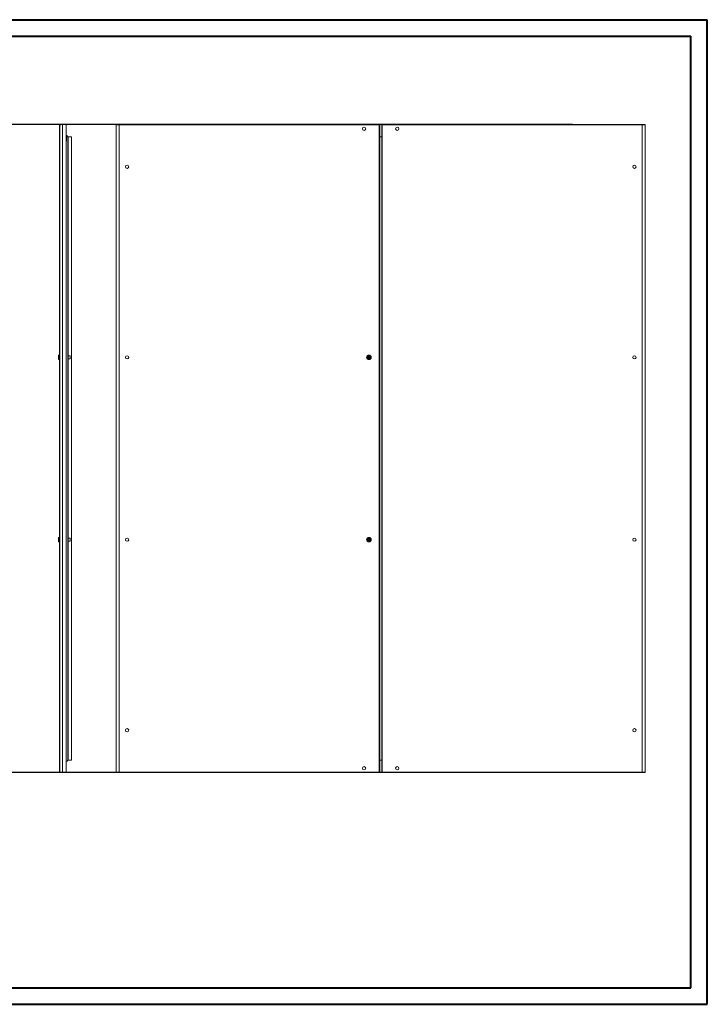
# Model space of a CAD drawing. Units: millimetres. Extents: x 11 to 4531, y 1 to 3104.
# Drawn here: x 2458 to 4531, y 1 to 2971 of the extents above; entities that cross this region are included whole.
import ezdxf

# ---------------------------------------------------------------- set-up
doc = ezdxf.new("R2010")
doc.units = ezdxf.units.MM
doc.layers.add('2', color=7, linetype='Continuous')
doc.dimstyles.new('ISO-25', dxfattribs={"dimtxt": 2.5, "dimasz": 2.5, "dimexe": 1.25, "dimexo": 0.625, "dimtad": 1, "dimtxsty": 'Standard', "dimcen": 2.5, "dimadec": 0, "dimazin": 0, "dimtfac": 1, "dimtmove": 0, "dimatfit": 3, "dimfxl": 1, "dimarcsym": 0})

# ---------------------------------------------------------------- blocks, each defined once
blk = doc.blocks.new('*D465')
at = {"layer": '2', "color": 0, "linetype": 'ByBlock', "lineweight": -2}
for p, q in [((4124.5, 2655.2), (327.4, 2655.2)), ((328.6, 2630.2), (328.6, 725.2)), ((3635.7, 700.2), (327.4, 700.2))]:
    blk.add_line(p, q, dxfattribs=at)
at = {"layer": '2', "color": 0, "linetype": 'ByBlock'}
for points in [[(324.5, 2630.2), (332.8, 2630.2), (328.6, 2655.2)], [(324.5, 725.2), (332.8, 725.2), (328.6, 700.2)]]:
    blk.add_solid(points, dxfattribs=at)
at = {"layer": 'Defpoints', "color": 0, "linetype": 'ByBlock'}
for p in [(4125.2, 2655.2), (328.6, 700.2), (3636.4, 700.2)]:
    blk.add_point(p, dxfattribs=at)
at = {"layer": '2', "color": 0, "linetype": 'ByBlock', "insert": (315.5, 1677.7), "char_height": 25, "attachment_point": 5, "rotation": 90}
blk.add_mtext('1955', dxfattribs=at)

msp = doc.modelspace()

# ---------------------------------------------------------------- linework, layer by layer
at = {"color": 7, "linetype": 'Continuous', "lineweight": 40}
for p, q in [((10.861, 2971.165), (4530.587, 2971.165)), ((4530.587, 1.165), (4530.587, 2971.165)), ((4530.587, 1.165), (4530.587, 2971.165)), ((135.861, 2921.165), (4480.587, 2921.165)), ((4480.587, 51.165), (4480.587, 2921.165)), ((135.861, 51.165), (4480.587, 51.165)), ((10.861, 1.165), (4530.587, 1.165))]:
    msp.add_line(p, q, dxfattribs=at)
at = {"color": 7, "linetype": 'Continuous', "lineweight": 15}
for p, q in [((2578.019, 2653.675), (2578.019, 701.695)), ((2578.519, 2653.675), (2578.519, 701.695)), ((2579.619, 2655.185), (2580.029, 2655.185)), ((2580.029, 2655.185), (2580.029, 2654.24)), ((2587.419, 2655.185), (2580.029, 2655.185)), ((2587.519, 700.185), (2587.519, 2655.185)), ((2587.519, 2655.185), (2598.519, 2655.185)), ((2598.519, 700.185), (2598.519, 2655.185)), ((2749.194, 2655.185), (2750.694, 2655.185)), ((2749.194, 2655.185), (2749.194, 700.185)), ((2750.794, 2655.185), (2758.178, 2655.185)), ((3541.594, 2655.185), (2758.178, 2655.185)), ((2758.178, 2655.185), (2758.178, 2653.685)), ((2758.194, 701.695), (2758.194, 2653.675)), ((2758.194, 2653.675), (3541.594, 2653.675)), ((3541.594, 2653.675), (3541.594, 2655.185)), ((3541.594, 2653.675), (3541.594, 701.695)), ((3541.598, 2653.736), (3541.694, 2655.185)), ((3541.694, 2655.185), (3543.194, 2655.185)), ((3543.194, 700.185), (3543.194, 2655.185)), ((3549.194, 2655.185), (3549.194, 700.185)), ((3550.694, 2655.185), (3549.194, 2655.185)), ((3550.694, 2655.185), (3550.794, 2653.675)), ((3550.794, 2655.185), (3550.794, 2653.675)), ((4334.21, 2655.185), (3550.794, 2655.185)), ((3550.794, 701.695), (3550.794, 2653.675)), ((3550.794, 2653.675), (4334.194, 2653.675)), ((4334.194, 2653.675), (4334.194, 701.695)), ((4334.21, 2655.185), (4334.21, 2653.685)), ((4341.594, 2655.185), (4334.21, 2655.185)), ((4341.694, 2655.185), (4343.194, 2655.185)), ((4343.194, 700.185), (4343.194, 2655.185)), ((2601.049, 2620.838), (2599.019, 2621.382)), ((2603.009, 2617.701), (2601.049, 2620.838)), ((2603.009, 737.669), (2603.009, 2617.701)), ((2604.519, 737.685), (2604.519, 2617.685)), ((2614.519, 2617.685), (2604.529, 2617.685)), ((2614.519, 737.685), (2614.519, 2617.685)), ((3549.184, 2617.685), (3543.194, 2617.685)), ((3549.184, 737.685), (3549.184, 2617.685)), ((2574.519, 1953.485), (2575.819, 1953.485)), ((2575.819, 1951.885), (2574.519, 1951.885)), ((2575.819, 1951.885), (2575.819, 1953.485)), ((2575.819, 1953.395), (2575.819, 1953.485)), ((2575.819, 1951.885), (2575.819, 1951.975)), ((2577.519, 1959.685), (2576.491, 1959.685)), ((2576.491, 1945.685), (2577.519, 1945.685)), ((2610.219, 1957.685), (2604.519, 1957.685)), ((2604.519, 1947.685), (2610.219, 1947.685)), ((3504.244, 1953.485), (3506.205, 1953.485)), ((3504.244, 1953.485), (3504.244, 1951.885)), ((3506.205, 1951.885), (3504.244, 1951.885)), ((3509.49, 1953.485), (3506.205, 1953.485)), ((3506.205, 1951.885), (3509.49, 1951.885)), ((3508.541, 1953.395), (3509.54, 1953.395)), ((3508.541, 1951.975), (3508.541, 1953.395)), ((3509.54, 1951.975), (3508.541, 1951.975)), ((3509.069, 1953.395), (3509.069, 1951.975)), ((3509.984, 1955.487), (3511.404, 1955.487)), ((3509.984, 1955.487), (3509.984, 1953.944)), ((3511.404, 1954.31), (3509.984, 1954.31)), ((3509.984, 1951.426), (3509.984, 1949.883)), ((3509.984, 1951.06), (3511.404, 1951.06)), ((3511.404, 1949.883), (3509.984, 1949.883)), ((3511.404, 1953.944), (3511.404, 1955.487)), ((3511.404, 1949.883), (3511.404, 1951.426)), ((3511.848, 1953.395), (3512.847, 1953.395)), ((3512.847, 1951.975), (3511.848, 1951.975)), ((3511.898, 1953.485), (3515.183, 1953.485)), ((3511.898, 1951.885), (3515.183, 1951.885)), ((3512.319, 1951.975), (3512.319, 1953.395)), ((3512.847, 1953.395), (3512.847, 1951.975)), ((3515.183, 1953.485), (3517.144, 1953.485)), ((3517.144, 1951.885), (3515.183, 1951.885)), ((3517.144, 1951.885), (3517.144, 1953.485)), ((2574.519, 1403.485), (2575.819, 1403.485)), ((2575.819, 1401.885), (2574.519, 1401.885)), ((2575.819, 1401.885), (2575.819, 1403.485)), ((2575.819, 1403.395), (2575.819, 1403.485)), ((2575.819, 1401.885), (2575.819, 1401.975)), ((2577.519, 1409.685), (2576.491, 1409.685)), ((2610.219, 1407.685), (2604.519, 1407.685)), ((2604.519, 1397.685), (2610.219, 1397.685)), ((3504.244, 1403.485), (3506.205, 1403.485)), ((3504.244, 1403.485), (3504.244, 1401.885)), ((3506.205, 1401.885), (3504.244, 1401.885)), ((3509.49, 1403.485), (3506.205, 1403.485)), ((3506.205, 1401.885), (3509.49, 1401.885)), ((3508.541, 1403.395), (3509.54, 1403.395)), ((3508.541, 1401.975), (3508.541, 1403.395)), ((3509.54, 1401.975), (3508.541, 1401.975)), ((3509.069, 1403.395), (3509.069, 1401.975)), ((3509.984, 1405.487), (3511.404, 1405.487)), ((3509.984, 1405.487), (3509.984, 1403.944)), ((3511.404, 1404.31), (3509.984, 1404.31)), ((3509.984, 1401.426), (3509.984, 1399.883)), ((3509.984, 1401.06), (3511.404, 1401.06)), ((3511.404, 1399.883), (3509.984, 1399.883)), ((3511.404, 1403.944), (3511.404, 1405.487)), ((3511.404, 1399.883), (3511.404, 1401.426)), ((3511.848, 1403.395), (3512.847, 1403.395)), ((3512.847, 1401.975), (3511.848, 1401.975)), ((3511.898, 1403.485), (3515.183, 1403.485)), ((3511.898, 1401.885), (3515.183, 1401.885)), ((3512.319, 1401.975), (3512.319, 1403.395)), ((3512.847, 1403.395), (3512.847, 1401.975)), ((3515.183, 1403.485), (3517.144, 1403.485)), ((3517.144, 1401.885), (3515.183, 1401.885)), ((3517.144, 1401.885), (3517.144, 1403.485)), ((2576.491, 1395.685), (2577.519, 1395.685)), ((2598.519, 733.854), (2601.049, 734.532)), ((2601.049, 734.532), (2603.009, 737.669)), ((2604.529, 737.685), (2604.519, 737.685)), ((2604.529, 737.685), (2614.519, 737.685)), ((3543.194, 737.685), (3549.184, 737.685)), ((2579.619, 700.185), (2579.529, 700.185)), ((2579.619, 700.185), (2580.029, 700.185)), ((2580.029, 700.185), (2580.029, 701.13)), ((2587.419, 700.185), (2580.029, 700.185)), ((2587.519, 700.185), (2587.419, 700.185)), ((2587.519, 700.185), (2598.519, 700.185)), ((2750.694, 700.185), (2749.194, 700.185)), ((2750.794, 700.185), (2758.178, 700.185)), ((2758.178, 700.185), (2758.178, 701.685)), ((2758.178, 700.185), (3541.594, 700.185)), ((3541.594, 701.695), (2758.194, 701.695)), ((3541.594, 700.185), (3541.594, 701.695)), ((3541.694, 700.185), (3543.194, 700.185)), ((3550.694, 700.185), (3549.194, 700.185)), ((3550.79, 701.634), (3550.694, 700.185)), ((4334.194, 701.695), (3550.794, 701.695)), ((3550.794, 701.695), (3550.794, 700.185)), ((3550.794, 700.185), (4334.21, 700.185)), ((4334.21, 700.185), (4334.21, 701.685)), ((4341.594, 700.185), (4334.21, 700.185)), ((4343.194, 700.185), (4341.694, 700.185))]:
    msp.add_line(p, q, dxfattribs=at)
at = {"color": 8, "linetype": 'Continuous', "lineweight": 15}
for p, q in [((2604.529, 2617.685), (2604.529, 1957.685)), ((2576.126, 1959.527), (2576.126, 1952.685)), ((2576.126, 1952.685), (2576.126, 1945.843)), ((2576.491, 1959.685), (2576.491, 1952.685)), ((2576.491, 1952.685), (2576.491, 1945.685)), ((2577.519, 1959.685), (2577.519, 1952.685)), ((2577.519, 1952.685), (2577.519, 1945.685)), ((2604.529, 1947.685), (2604.529, 1407.685)), ((2610.219, 1947.685), (2610.219, 1957.685)), ((2576.126, 1409.527), (2576.126, 1402.685)), ((2576.126, 1402.685), (2576.126, 1395.843)), ((2576.491, 1409.685), (2576.491, 1402.685)), ((2576.491, 1402.685), (2576.491, 1395.685)), ((2577.519, 1409.685), (2577.519, 1402.685)), ((2577.519, 1402.685), (2577.519, 1395.685)), ((2604.529, 1397.685), (2604.529, 737.685)), ((2610.219, 1397.685), (2610.219, 1407.685))]:
    msp.add_line(p, q, dxfattribs=at)
at = {"color": 7, "linetype": 'Continuous', "lineweight": 15}
for centre, radius in [((3496.194, 2642.185), 5), ((3596.194, 2642.185), 5), ((2781.694, 2527.685), 5), ((4310.694, 2527.685), 5), ((2781.694, 1952.685), 5), ((3510.694, 1952.685), 7), ((3510.694, 1952.685), 6.842), ((4310.694, 1952.685), 5), ((2781.694, 1402.685), 5), ((3510.694, 1402.685), 7), ((3510.694, 1402.685), 6.842), ((4310.694, 1402.685), 5), ((2781.694, 827.685), 5), ((4310.694, 827.685), 5), ((3496.194, 713.185), 5), ((3596.194, 713.185), 5)]:
    msp.add_circle(centre, radius, dxfattribs=at)
for centre, radius, start, end in [((2579.529, 2653.675), 1.51, 90, 180), ((2598.019, 2621.685), 1, 0, 60), ((2598.019, 2605.685), 1, 300, 0), ((2583.419, 1952.685), 10, 136.826449, 152.887645), ((2583.419, 1952.685), 10, 207.120974, 223.173551), ((2576.491, 1959.185), 0.5, 90, 136.826449), ((2576.491, 1946.185), 0.5, 223.173551, 270), ((2577.519, 1959.185), 0.5, 0, 90), ((2577.519, 1946.185), 0.5, 270, 0), ((2610.219, 1957.385), 0.3, 0, 90), ((2610.219, 1947.985), 0.3, 270, 0), ((3510.694, 1952.685), 1.281, 146.32572, 213.67428), ((3510.694, 1952.685), 1.446, 119.417528, 146.397267), ((3510.694, 1952.685), 1.446, 213.602733, 240.582472), ((3510.694, 1952.685), 1.355, 143.802499, 148.390219), ((3510.694, 1952.685), 1.355, 211.609781, 216.197501), ((3510.694, 1952.685), 1.28, 123.67428, 146.32572), ((3510.694, 1952.685), 1.281, 213.67428, 236.32572), ((3510.694, 1952.685), 1.281, 56.32572, 123.67428), ((3510.694, 1952.685), 1.281, 236.32572, 303.67428), ((3510.694, 1952.685), 1.446, 33.602733, 60.582472), ((3510.694, 1952.685), 1.281, 33.67428, 56.32572), ((3510.694, 1952.685), 1.281, 303.67428, 326.32572), ((3510.694, 1952.685), 1.446, 299.417528, 326.397267), ((3510.694, 1952.685), 1.281, 326.32572, 33.67428), ((3510.694, 1952.685), 1.355, 31.609781, 36.197501), ((3510.694, 1952.685), 1.355, 323.802499, 328.390219), ((2583.419, 1402.685), 10, 136.826449, 152.887645), ((2583.419, 1402.685), 10, 207.120974, 223.173551), ((2576.491, 1409.185), 0.5, 90, 136.826449), ((2577.519, 1409.185), 0.5, 0, 90), ((2577.519, 1396.185), 0.5, 270, 0), ((2610.219, 1407.385), 0.3, 0, 90), ((2610.219, 1397.985), 0.3, 270, 0), ((3510.694, 1402.685), 1.281, 146.32572, 213.67428), ((3510.694, 1402.685), 1.446, 119.417528, 146.397267), ((3510.694, 1402.685), 1.446, 213.602733, 240.582472), ((3510.694, 1402.685), 1.355, 143.802499, 148.390219), ((3510.694, 1402.685), 1.355, 211.609781, 216.197501), ((3510.694, 1402.685), 1.28, 123.67428, 146.32572), ((3510.694, 1402.685), 1.281, 213.67428, 236.32572), ((3510.694, 1402.685), 1.281, 56.32572, 123.67428), ((3510.694, 1402.685), 1.28, 236.32572, 303.67428), ((3510.694, 1402.685), 1.446, 33.602733, 60.582472), ((3510.694, 1402.685), 1.281, 33.67428, 56.32572), ((3510.694, 1402.685), 1.281, 303.67428, 326.32572), ((3510.694, 1402.685), 1.446, 299.417528, 326.397267), ((3510.694, 1402.685), 1.281, 326.32572, 33.67428), ((3510.694, 1402.685), 1.355, 31.609781, 36.197501), ((3510.694, 1402.685), 1.355, 323.802499, 328.390219), ((2576.491, 1396.185), 0.5, 223.173551, 270), ((2579.529, 701.695), 1.51, 180, 270)]:
    msp.add_arc(centre, radius, start, end, dxfattribs=at)
for points, knots in [([(2579.619, 2655.185), (2579.407, 2655.058), (2579.202, 2654.935), (2578.811, 2654.681), (2578.637, 2654.557), (2578.338, 2654.303), (2578.222, 2654.18), (2578.06, 2653.926), (2578.019, 2653.802), (2578.019, 2653.675)], [0, 0, 0, 0, 0.25, 0.25, 0.5, 0.5, 0.75, 0.75, 1, 1, 1, 1]), ([(2587.519, 2655.185), (2586.499, 2655.076), (2585.448, 2654.964), (2584.435, 2654.849), (2584.348, 2654.839), (2584.231, 2654.825), (2584.115, 2654.812), (2584, 2654.799), (2583.914, 2654.789), (2583.828, 2654.779), (2583.715, 2654.765), (2583.602, 2654.752), (2583.49, 2654.739), (2583.406, 2654.729), (2583.323, 2654.719), (2583.241, 2654.709), (2583.131, 2654.695), (2583.023, 2654.682), (2582.915, 2654.669), (2582.835, 2654.659), (2582.755, 2654.649), (2582.65, 2654.635), (2582.545, 2654.622), (2582.442, 2654.609), (2582.365, 2654.599), (2582.288, 2654.589), (2582.212, 2654.579), (2582.112, 2654.565), (2582.013, 2654.552), (2581.914, 2654.539), (2581.841, 2654.529), (2581.769, 2654.519), (2581.697, 2654.509), (2581.603, 2654.495), (2581.509, 2654.482), (2581.417, 2654.469), (2581.348, 2654.459), (2581.281, 2654.449), (2581.191, 2654.435), (2581.103, 2654.422), (2581.016, 2654.409), (2580.952, 2654.399), (2580.888, 2654.389), (2580.825, 2654.379), (2580.742, 2654.365), (2580.661, 2654.352), (2580.581, 2654.339), (2580.521, 2654.329), (2580.463, 2654.319), (2580.386, 2654.305), (2580.31, 2654.292), (2580.237, 2654.279), (2580.182, 2654.269), (2580.128, 2654.259), (2580.075, 2654.249), (2580.005, 2654.235), (2579.937, 2654.222), (2579.871, 2654.209), (2579.822, 2654.199), (2579.774, 2654.189), (2579.711, 2654.175), (2579.65, 2654.162), (2579.59, 2654.149), (2579.546, 2654.139), (2579.503, 2654.129), (2579.461, 2654.119), (2579.406, 2654.105), (2579.353, 2654.092), (2579.301, 2654.079), (2579.263, 2654.069), (2579.227, 2654.059), (2579.191, 2654.049), (2579.144, 2654.035), (2579.099, 2654.022), (2579.056, 2654.009), (2579.024, 2653.999), (2578.994, 2653.989), (2578.955, 2653.975), (2578.917, 2653.962), (2578.881, 2653.949), (2578.855, 2653.939), (2578.831, 2653.929), (2578.807, 2653.919), (2578.776, 2653.905), (2578.747, 2653.892), (2578.72, 2653.879), (2578.701, 2653.869), (2578.683, 2653.859), (2578.66, 2653.845), (2578.638, 2653.832), (2578.619, 2653.819), (2578.606, 2653.809), (2578.593, 2653.799), (2578.582, 2653.789), (2578.568, 2653.775), (2578.555, 2653.762), (2578.545, 2653.749), (2578.538, 2653.739), (2578.533, 2653.729), (2578.523, 2653.708), (2578.52, 2653.69), (2578.519, 2653.675)], [0, 0, 0, 0, 0.215198365, 0.221827957, 0.228457549, 0.235087141, 0.248346858, 0.25497645, 0.261606042, 0.268235634, 0.274865226, 0.288124943, 0.294754535, 0.301384127, 0.308013719, 0.314643312, 0.321272904, 0.33453262, 0.341162212, 0.347791805, 0.354421397, 0.361050989, 0.374310705, 0.380940297, 0.38756989, 0.394199482, 0.400829074, 0.407458666, 0.420718383, 0.427347975, 0.433977567, 0.440607159, 0.447236751, 0.453866343, 0.46712606, 0.473755652, 0.480385244, 0.487014836, 0.493644429, 0.506904145, 0.513533737, 0.520163329, 0.526792921, 0.533422514, 0.540052106, 0.553311822, 0.559941414, 0.566571007, 0.573200599, 0.579830191, 0.593089907, 0.5997195, 0.606349092, 0.612978684, 0.619608276, 0.626237868, 0.639497585, 0.646127177, 0.652756769, 0.659386361, 0.666015953, 0.67927567, 0.685905262, 0.692534854, 0.699164446, 0.705794038, 0.712423631, 0.725683347, 0.732312939, 0.738942531, 0.745572124, 0.752201716, 0.758831308, 0.772091024, 0.778720617, 0.785350209, 0.791979801, 0.798609393, 0.81186911, 0.818498702, 0.825128294, 0.831757886, 0.838387478, 0.84501707, 0.858276787, 0.864906379, 0.871535971, 0.878165563, 0.884795155, 0.898054872, 0.904684464, 0.911314056, 0.917943648, 0.924573241, 0.931202833, 0.944462549, 0.951092141, 0.957721734, 0.964351326, 0.970980918, 1, 1, 1, 1]), ([(2578.519, 2653.675), (2578.536, 2653.845), (2578.569, 2654.184), (2578.829, 2654.637), (2579.212, 2654.978), (2579.637, 2655.159), (2579.918, 2655.178), (2580.029, 2655.185)], [0, 0, 0, 0, 0.21469908, 0.42939816, 0.64409698, 0.85879551, 1, 1, 1, 1]), ([(2758.194, 2653.675), (2757.604, 2653.738), (2757.023, 2653.8), (2756.167, 2653.893), (2755.883, 2653.924), (2755.322, 2653.987), (2755.043, 2654.019), (2753.678, 2654.176), (2752.676, 2654.302), (2751.004, 2654.555), (2750.335, 2654.681), (2749.429, 2654.933), (2749.194, 2655.059), (2749.194, 2655.185)], [0, 0, 0, 0, 0.125, 0.125, 0.1875, 0.1875, 0.25, 0.25, 0.5, 0.5, 0.75, 0.75, 1, 1, 1, 1]), ([(2758.194, 2653.675), (2757.699, 2653.738), (2757.212, 2653.801), (2756.493, 2653.895), (2756.256, 2653.926), (2755.785, 2653.989), (2755.551, 2654.021), (2754.87, 2654.115), (2754.439, 2654.178), (2753.625, 2654.303), (2753.239, 2654.367), (2752.547, 2654.492), (2752.236, 2654.555), (2751.825, 2654.649), (2751.697, 2654.681), (2751.466, 2654.744), (2751.361, 2654.775), (2751.08, 2654.869), (2750.937, 2654.932), (2750.743, 2655.059), (2750.694, 2655.122), (2750.694, 2655.185)], [0, 0, 0, 0, 0.125, 0.125, 0.1875, 0.1875, 0.25, 0.25, 0.375, 0.375, 0.5, 0.5, 0.625, 0.625, 0.6875, 0.6875, 0.75, 0.75, 0.875, 0.875, 1, 1, 1, 1]), ([(2758.178, 2655.185), (2758.179, 2655.185), (2758.18, 2655.175), (2758.181, 2655.137), (2758.182, 2655.108), (2758.183, 2655.032), (2758.184, 2654.986), (2758.185, 2654.876), (2758.186, 2654.813), (2758.188, 2654.604), (2758.189, 2654.436), (2758.191, 2654.073), (2758.193, 2653.874), (2758.194, 2653.675)], [0, 0, 0, 0, 0.125, 0.125, 0.25, 0.25, 0.375, 0.375, 0.5, 0.5, 0.75, 0.75, 1, 1, 1, 1]), ([(3543.194, 2655.185), (3543.194, 2655.058), (3543.153, 2654.935), (3542.991, 2654.681), (3542.875, 2654.557), (3542.576, 2654.303), (3542.402, 2654.18), (3542.011, 2653.926), (3541.805, 2653.802), (3541.594, 2653.675)], [0, 0, 0, 0, 0.25, 0.25, 0.5, 0.5, 0.75, 0.75, 1, 1, 1, 1]), ([(3550.794, 2653.675), (3550.584, 2653.801), (3550.36, 2653.936), (3550.133, 2654.084), (3550.086, 2654.115), (3550.04, 2654.146), (3550.006, 2654.17), (3549.973, 2654.193), (3549.94, 2654.216), (3549.908, 2654.239), (3549.876, 2654.263), (3549.844, 2654.286), (3549.813, 2654.309), (3549.783, 2654.332), (3549.754, 2654.355), (3549.724, 2654.379), (3549.696, 2654.402), (3549.668, 2654.425), (3549.641, 2654.448), (3549.615, 2654.472), (3549.589, 2654.495), (3549.564, 2654.518), (3549.539, 2654.541), (3549.516, 2654.565), (3549.493, 2654.588), (3549.471, 2654.611), (3549.449, 2654.634), (3549.429, 2654.657), (3549.409, 2654.681), (3549.39, 2654.704), (3549.372, 2654.727), (3549.355, 2654.75), (3549.338, 2654.774), (3549.323, 2654.797), (3549.308, 2654.82), (3549.294, 2654.843), (3549.281, 2654.867), (3549.269, 2654.89), (3549.258, 2654.913), (3549.247, 2654.936), (3549.238, 2654.959), (3549.229, 2654.983), (3549.222, 2655.006), (3549.215, 2655.029), (3549.209, 2655.052), (3549.204, 2655.076), (3549.2, 2655.099), (3549.197, 2655.122), (3549.195, 2655.151), (3549.194, 2655.172), (3549.194, 2655.185)], [0, 0, 0, 0, 0.24979351, 0.26519502, 0.29600299, 0.3114045, 0.326806, 0.34220751, 0.35760902, 0.37301053, 0.38841203, 0.40381354, 0.41921505, 0.43461656, 0.45001806, 0.46541957, 0.48082108, 0.49622258, 0.51162409, 0.5270256, 0.54242711, 0.55782861, 0.57323012, 0.58863163, 0.60403314, 0.61943464, 0.63483615, 0.65023766, 0.66563917, 0.68104067, 0.69644218, 0.71184369, 0.7272452, 0.7426467, 0.75804821, 0.77344972, 0.78885122, 0.80425273, 0.81965424, 0.83505575, 0.85045725, 0.86585876, 0.88126027, 0.89666178, 0.91206328, 0.92746479, 0.9428663, 0.95826781, 0.97366931, 1, 1, 1, 1]), ([(4334.194, 2653.675), (4334.195, 2653.845), (4334.198, 2654.184), (4334.201, 2654.637), (4334.204, 2654.978), (4334.207, 2655.159), (4334.209, 2655.178), (4334.21, 2655.185)], [0, 0, 0, 0, 0.21469908, 0.42939816, 0.64409698, 0.85879551, 1, 1, 1, 1]), ([(4343.194, 2655.185), (4343.105, 2655.076), (4343.014, 2654.964), (4342.649, 2654.849), (4342.617, 2654.839), (4342.572, 2654.825), (4342.526, 2654.812), (4342.478, 2654.799), (4342.441, 2654.789), (4342.403, 2654.779), (4342.351, 2654.765), (4342.297, 2654.752), (4342.242, 2654.739), (4342.2, 2654.729), (4342.157, 2654.719), (4342.112, 2654.709), (4342.053, 2654.695), (4341.991, 2654.682), (4341.928, 2654.669), (4341.879, 2654.659), (4341.83, 2654.649), (4341.764, 2654.635), (4341.695, 2654.622), (4341.625, 2654.609), (4341.572, 2654.599), (4341.518, 2654.589), (4341.463, 2654.579), (4341.389, 2654.565), (4341.314, 2654.552), (4341.236, 2654.539), (4341.178, 2654.529), (4341.118, 2654.519), (4341.058, 2654.509), (4340.977, 2654.495), (4340.894, 2654.482), (4340.81, 2654.469), (4340.746, 2654.459), (4340.681, 2654.449), (4340.594, 2654.435), (4340.506, 2654.422), (4340.416, 2654.409), (4340.348, 2654.399), (4340.28, 2654.389), (4340.21, 2654.379), (4340.117, 2654.365), (4340.023, 2654.352), (4339.927, 2654.339), (4339.854, 2654.329), (4339.781, 2654.319), (4339.683, 2654.305), (4339.583, 2654.292), (4339.483, 2654.279), (4339.407, 2654.269), (4339.33, 2654.259), (4339.253, 2654.249), (4339.149, 2654.235), (4339.045, 2654.222), (4338.939, 2654.209), (4338.859, 2654.199), (4338.779, 2654.189), (4338.671, 2654.175), (4338.562, 2654.162), (4338.453, 2654.149), (4338.37, 2654.139), (4338.287, 2654.129), (4338.203, 2654.119), (4338.091, 2654.105), (4337.978, 2654.092), (4337.864, 2654.079), (4337.779, 2654.069), (4337.693, 2654.059), (4337.606, 2654.049), (4337.49, 2654.035), (4337.374, 2654.022), (4337.257, 2654.009), (4337.169, 2653.999), (4337.08, 2653.989), (4336.962, 2653.975), (4336.843, 2653.962), (4336.723, 2653.949), (4336.633, 2653.939), (4336.543, 2653.929), (4336.452, 2653.919), (4336.331, 2653.905), (4336.21, 2653.892), (4336.088, 2653.879), (4335.996, 2653.869), (4335.904, 2653.859), (4335.782, 2653.845), (4335.659, 2653.832), (4335.535, 2653.819), (4335.443, 2653.809), (4335.35, 2653.799), (4335.257, 2653.789), (4335.133, 2653.775), (4335.009, 2653.762), (4334.884, 2653.749), (4334.791, 2653.739), (4334.697, 2653.729), (4334.499, 2653.708), (4334.331, 2653.69), (4334.194, 2653.675)], [0, 0, 0, 0, 0.215198365, 0.221827957, 0.228457549, 0.235087141, 0.248346858, 0.25497645, 0.261606042, 0.268235634, 0.274865226, 0.288124943, 0.294754535, 0.301384127, 0.308013719, 0.314643312, 0.321272904, 0.33453262, 0.341162212, 0.347791805, 0.354421397, 0.361050989, 0.374310705, 0.380940297, 0.38756989, 0.394199482, 0.400829074, 0.407458666, 0.420718383, 0.427347975, 0.433977567, 0.440607159, 0.447236751, 0.453866343, 0.46712606, 0.473755652, 0.480385244, 0.487014836, 0.493644429, 0.506904145, 0.513533737, 0.520163329, 0.526792921, 0.533422514, 0.540052106, 0.553311822, 0.559941414, 0.566571007, 0.573200599, 0.579830191, 0.593089907, 0.5997195, 0.606349092, 0.612978684, 0.619608276, 0.626237868, 0.639497585, 0.646127177, 0.652756769, 0.659386361, 0.666015953, 0.67927567, 0.685905262, 0.692534854, 0.699164446, 0.705794038, 0.712423631, 0.725683347, 0.732312939, 0.738942531, 0.745572124, 0.752201716, 0.758831308, 0.772091024, 0.778720617, 0.785350209, 0.791979801, 0.798609393, 0.81186911, 0.818498702, 0.825128294, 0.831757886, 0.838387478, 0.84501707, 0.858276787, 0.864906379, 0.871535971, 0.878165563, 0.884795155, 0.898054872, 0.904684464, 0.911314056, 0.917943648, 0.924573241, 0.931202833, 0.944462549, 0.951092141, 0.957721734, 0.964351326, 0.970980918, 1, 1, 1, 1]), ([(4341.694, 2655.185), (4341.61, 2655.076), (4341.441, 2654.858), (4340.127, 2654.531), (4338.197, 2654.204), (4336.092, 2653.918), (4334.719, 2653.742), (4334.194, 2653.675)], [0, 0, 0, 0, 0.21645145, 0.4329029, 0.64936188, 0.8658208, 1, 1, 1, 1]), ([(2599.019, 2613.685), (2599.019, 2614.691), (2599.019, 2616.239), (2599.019, 2618.102), (2599.019, 2619.384), (2599.019, 2620.416), (2599.019, 2621.414), (2599.019, 2621.578), (2599.019, 2621.685)], [0, 0, 0, 0, 0.23945684, 0.36836066, 0.5, 0.63163934, 0.76054316, 1, 1, 1, 1]), ([(2599.019, 2605.685), (2599.019, 2605.792), (2599.019, 2605.956), (2599.019, 2606.954), (2599.019, 2607.986), (2599.019, 2609.268), (2599.019, 2611.131), (2599.019, 2612.679), (2599.019, 2613.685)], [0, 0, 0, 0, 0.23945684, 0.36836066, 0.5, 0.63163934, 0.76054316, 1, 1, 1, 1]), ([(2574.519, 1957.245), (2574.519, 1957.245), (2574.519, 1957.256), (2574.519, 1957.065), (2574.519, 1956.315), (2574.519, 1955.148), (2574.519, 1954.12), (2574.519, 1953.552), (2574.519, 1953.485)], [0, 0, 0, 0, 0.00009758, 0.24197806, 0.48385853, 0.725739, 0.96761947, 1, 1, 1, 1]), ([(2574.519, 1951.885), (2574.519, 1951.389), (2574.519, 1950.397), (2574.519, 1949.191), (2574.519, 1948.375), (2574.519, 1948.135), (2574.519, 1948.126), (2574.519, 1948.125)], [0, 0, 0, 0, 0.24197433, 0.48394866, 0.72592299, 0.96789732, 1, 1, 1, 1]), ([(2610.519, 1957.385), (2610.519, 1957.322), (2610.519, 1957.226), (2610.519, 1956.64), (2610.519, 1956.033), (2610.519, 1955.28), (2610.519, 1954.186), (2610.519, 1953.276), (2610.519, 1952.685)], [0, 0, 0, 0, 0.23945684, 0.36836066, 0.5, 0.63163934, 0.76054316, 1, 1, 1, 1]), ([(2610.519, 1947.985), (2610.519, 1948.048), (2610.519, 1948.144), (2610.519, 1948.73), (2610.519, 1949.337), (2610.519, 1950.09), (2610.519, 1951.184), (2610.519, 1952.094), (2610.519, 1952.685)], [0, 0, 0, 0, 0.23945684, 0.36836066, 0.5, 0.63163934, 0.76054316, 1, 1, 1, 1]), ([(3506.205, 1953.485), (3506.345, 1953.981), (3506.624, 1954.973), (3507.637, 1956.178), (3508.958, 1956.997), (3510.047, 1957.232), (3511.136, 1957.256), (3512.233, 1957.07), (3513.597, 1956.313), (3514.633, 1955.149), (3515.06, 1954.12), (3515.17, 1953.552), (3515.183, 1953.485)], [0, 0, 0, 0, 0.12095204, 0.24190408, 0.36285612, 0.48380816, 0.5, 0.62095204, 0.74190408, 0.86285612, 0.98380816, 1, 1, 1, 1]), ([(3515.183, 1951.885), (3515.043, 1951.389), (3514.764, 1950.397), (3513.751, 1949.192), (3512.43, 1948.373), (3511.341, 1948.138), (3510.252, 1948.114), (3509.155, 1948.3), (3507.791, 1949.057), (3506.755, 1950.221), (3506.328, 1951.25), (3506.218, 1951.818), (3506.205, 1951.885)], [0, 0, 0, 0, 0.12095204, 0.24190408, 0.36285612, 0.48380816, 0.5, 0.62095204, 0.74190408, 0.86285612, 0.98380816, 1, 1, 1, 1]), ([(3509.601, 1953.485), (3509.592, 1953.485), (3509.573, 1953.485), (3509.545, 1953.485), (3509.517, 1953.485), (3509.499, 1953.485), (3509.49, 1953.485)], [0, 0, 0, 0, 0.2499997, 0.49999954, 0.74999972, 1, 1, 1, 1]), ([(3509.49, 1951.885), (3509.499, 1951.885), (3509.517, 1951.885), (3509.545, 1951.885), (3509.573, 1951.885), (3509.592, 1951.885), (3509.601, 1951.885)], [0, 0, 0, 0, 0.24999974, 0.49999957, 0.74999972, 1, 1, 1, 1]), ([(3509.628, 1953.395), (3509.614, 1953.395), (3509.591, 1953.395), (3509.562, 1953.395), (3509.548, 1953.395), (3509.54, 1953.395)], [0, 0, 0, 0, 0.49999976, 0.74999985, 1, 1, 1, 1]), ([(3509.54, 1951.975), (3509.555, 1951.975), (3509.577, 1951.975), (3509.606, 1951.975), (3509.621, 1951.975), (3509.628, 1951.975)], [0, 0, 0, 0, 0.49999977, 0.74999986, 1, 1, 1, 1]), ([(3509.984, 1953.944), (3509.984, 1953.928), (3509.984, 1953.897), (3509.984, 1953.849), (3509.984, 1953.8), (3509.984, 1953.767), (3509.984, 1953.751)], [0, 0, 0, 0, 0.24999952, 0.4999992, 0.74999947, 1, 1, 1, 1]), ([(3509.984, 1951.619), (3509.984, 1951.587), (3509.984, 1951.537), (3509.984, 1951.473), (3509.984, 1951.442), (3509.984, 1951.426)], [0, 0, 0, 0, 0.49999905, 0.74999944, 1, 1, 1, 1]), ([(3511.404, 1953.751), (3511.404, 1953.767), (3511.404, 1953.8), (3511.404, 1953.849), (3511.404, 1953.897), (3511.404, 1953.928), (3511.404, 1953.944)], [0, 0, 0, 0, 0.2499994, 0.49999908, 0.74999945, 1, 1, 1, 1]), ([(3511.404, 1951.426), (3511.404, 1951.442), (3511.404, 1951.473), (3511.404, 1951.521), (3511.404, 1951.57), (3511.404, 1951.603), (3511.404, 1951.619)], [0, 0, 0, 0, 0.24999952, 0.4999992, 0.74999947, 1, 1, 1, 1]), ([(3511.848, 1953.395), (3511.84, 1953.395), (3511.826, 1953.395), (3511.804, 1953.395), (3511.782, 1953.395), (3511.767, 1953.395), (3511.76, 1953.395)], [0, 0, 0, 0, 0.24999987, 0.49999978, 0.74999986, 1, 1, 1, 1]), ([(3511.76, 1951.975), (3511.774, 1951.975), (3511.797, 1951.975), (3511.826, 1951.975), (3511.84, 1951.975), (3511.848, 1951.975)], [0, 0, 0, 0, 0.49999976, 0.74999985, 1, 1, 1, 1]), ([(3511.898, 1953.485), (3511.889, 1953.485), (3511.871, 1953.485), (3511.843, 1953.485), (3511.815, 1953.485), (3511.797, 1953.485), (3511.787, 1953.485)], [0, 0, 0, 0, 0.24999974, 0.49999957, 0.74999972, 1, 1, 1, 1]), ([(3511.787, 1951.885), (3511.797, 1951.885), (3511.815, 1951.885), (3511.843, 1951.885), (3511.871, 1951.885), (3511.889, 1951.885), (3511.898, 1951.885)], [0, 0, 0, 0, 0.2499997, 0.49999954, 0.74999972, 1, 1, 1, 1]), ([(2574.519, 1407.245), (2574.519, 1407.245), (2574.519, 1407.256), (2574.519, 1407.065), (2574.519, 1406.315), (2574.519, 1405.148), (2574.519, 1404.12), (2574.519, 1403.552), (2574.519, 1403.485)], [0, 0, 0, 0, 0.00009758, 0.24197806, 0.48385853, 0.725739, 0.96761947, 1, 1, 1, 1]), ([(2574.519, 1401.885), (2574.519, 1401.389), (2574.519, 1400.397), (2574.519, 1399.191), (2574.519, 1398.375), (2574.519, 1398.135), (2574.519, 1398.126), (2574.519, 1398.125)], [0, 0, 0, 0, 0.24197433, 0.48394866, 0.72592299, 0.96789732, 1, 1, 1, 1]), ([(2610.519, 1407.385), (2610.519, 1407.322), (2610.519, 1407.226), (2610.519, 1406.64), (2610.519, 1406.033), (2610.519, 1405.28), (2610.519, 1404.186), (2610.519, 1403.276), (2610.519, 1402.685)], [0, 0, 0, 0, 0.23945684, 0.36836066, 0.5, 0.63163934, 0.76054316, 1, 1, 1, 1]), ([(2610.519, 1397.985), (2610.519, 1398.048), (2610.519, 1398.144), (2610.519, 1398.73), (2610.519, 1399.337), (2610.519, 1400.09), (2610.519, 1401.184), (2610.519, 1402.094), (2610.519, 1402.685)], [0, 0, 0, 0, 0.23945684, 0.36836066, 0.5, 0.63163934, 0.76054316, 1, 1, 1, 1]), ([(3506.205, 1403.485), (3506.345, 1403.981), (3506.624, 1404.973), (3507.637, 1406.178), (3508.958, 1406.997), (3510.047, 1407.232), (3511.136, 1407.256), (3512.233, 1407.07), (3513.597, 1406.313), (3514.633, 1405.149), (3515.06, 1404.12), (3515.17, 1403.552), (3515.183, 1403.485)], [0, 0, 0, 0, 0.12095204, 0.24190408, 0.36285612, 0.48380816, 0.5, 0.62095204, 0.74190408, 0.86285612, 0.98380816, 1, 1, 1, 1]), ([(3515.183, 1401.885), (3515.043, 1401.389), (3514.764, 1400.397), (3513.751, 1399.192), (3512.43, 1398.373), (3511.341, 1398.138), (3510.252, 1398.114), (3509.155, 1398.3), (3507.791, 1399.057), (3506.755, 1400.221), (3506.328, 1401.25), (3506.218, 1401.818), (3506.205, 1401.885)], [0, 0, 0, 0, 0.12095204, 0.24190408, 0.36285612, 0.48380816, 0.5, 0.62095204, 0.74190408, 0.86285612, 0.98380816, 1, 1, 1, 1]), ([(3509.601, 1403.485), (3509.592, 1403.485), (3509.573, 1403.485), (3509.545, 1403.485), (3509.517, 1403.485), (3509.499, 1403.485), (3509.49, 1403.485)], [0, 0, 0, 0, 0.2499997, 0.49999954, 0.74999972, 1, 1, 1, 1]), ([(3509.49, 1401.885), (3509.499, 1401.885), (3509.517, 1401.885), (3509.545, 1401.885), (3509.573, 1401.885), (3509.592, 1401.885), (3509.601, 1401.885)], [0, 0, 0, 0, 0.24999974, 0.49999957, 0.74999972, 1, 1, 1, 1]), ([(3509.628, 1403.395), (3509.614, 1403.395), (3509.591, 1403.395), (3509.562, 1403.395), (3509.548, 1403.395), (3509.54, 1403.395)], [0, 0, 0, 0, 0.49999976, 0.74999985, 1, 1, 1, 1]), ([(3509.54, 1401.975), (3509.555, 1401.975), (3509.577, 1401.975), (3509.606, 1401.975), (3509.621, 1401.975), (3509.628, 1401.975)], [0, 0, 0, 0, 0.49999977, 0.74999986, 1, 1, 1, 1]), ([(3509.984, 1403.944), (3509.984, 1403.928), (3509.984, 1403.897), (3509.984, 1403.849), (3509.984, 1403.8), (3509.984, 1403.767), (3509.984, 1403.751)], [0, 0, 0, 0, 0.24999952, 0.4999992, 0.74999947, 1, 1, 1, 1]), ([(3509.984, 1401.619), (3509.984, 1401.587), (3509.984, 1401.537), (3509.984, 1401.473), (3509.984, 1401.442), (3509.984, 1401.426)], [0, 0, 0, 0, 0.49999905, 0.74999944, 1, 1, 1, 1]), ([(3511.404, 1403.751), (3511.404, 1403.767), (3511.404, 1403.8), (3511.404, 1403.849), (3511.404, 1403.897), (3511.404, 1403.928), (3511.404, 1403.944)], [0, 0, 0, 0, 0.2499994, 0.49999908, 0.74999945, 1, 1, 1, 1]), ([(3511.404, 1401.426), (3511.404, 1401.442), (3511.404, 1401.473), (3511.404, 1401.521), (3511.404, 1401.57), (3511.404, 1401.603), (3511.404, 1401.619)], [0, 0, 0, 0, 0.24999952, 0.4999992, 0.74999947, 1, 1, 1, 1]), ([(3511.848, 1403.395), (3511.84, 1403.395), (3511.826, 1403.395), (3511.804, 1403.395), (3511.782, 1403.395), (3511.767, 1403.395), (3511.76, 1403.395)], [0, 0, 0, 0, 0.24999987, 0.49999978, 0.74999986, 1, 1, 1, 1]), ([(3511.76, 1401.975), (3511.774, 1401.975), (3511.797, 1401.975), (3511.826, 1401.975), (3511.84, 1401.975), (3511.848, 1401.975)], [0, 0, 0, 0, 0.49999976, 0.74999985, 1, 1, 1, 1]), ([(3511.898, 1403.485), (3511.889, 1403.485), (3511.871, 1403.485), (3511.843, 1403.485), (3511.815, 1403.485), (3511.797, 1403.485), (3511.787, 1403.485)], [0, 0, 0, 0, 0.24999974, 0.49999957, 0.74999972, 1, 1, 1, 1]), ([(3511.787, 1401.885), (3511.797, 1401.885), (3511.815, 1401.885), (3511.843, 1401.885), (3511.871, 1401.885), (3511.889, 1401.885), (3511.898, 1401.885)], [0, 0, 0, 0, 0.2499997, 0.49999954, 0.74999972, 1, 1, 1, 1]), ([(2578.019, 701.695), (2578.019, 701.569), (2578.059, 701.446), (2578.219, 701.194), (2578.337, 701.068), (2578.634, 700.816), (2578.811, 700.69), (2579.199, 700.437), (2579.409, 700.311), (2579.619, 700.185)], [0, 0, 0, 0, 0.25, 0.25, 0.5, 0.5, 0.75, 0.75, 1, 1, 1, 1]), ([(2578.519, 701.695), (2578.608, 701.586), (2578.699, 701.474), (2579.063, 701.359), (2579.096, 701.349), (2579.141, 701.335), (2579.187, 701.322), (2579.235, 701.309), (2579.272, 701.299), (2579.31, 701.289), (2579.362, 701.275), (2579.416, 701.262), (2579.471, 701.249), (2579.513, 701.239), (2579.556, 701.229), (2579.6, 701.219), (2579.66, 701.205), (2579.722, 701.192), (2579.785, 701.179), (2579.834, 701.169), (2579.883, 701.159), (2579.949, 701.145), (2580.018, 701.132), (2580.088, 701.119), (2580.141, 701.109), (2580.195, 701.099), (2580.25, 701.089), (2580.324, 701.075), (2580.399, 701.062), (2580.477, 701.049), (2580.535, 701.039), (2580.595, 701.029), (2580.655, 701.019), (2580.736, 701.005), (2580.819, 700.992), (2580.903, 700.979), (2580.967, 700.969), (2581.031, 700.959), (2581.118, 700.945), (2581.207, 700.932), (2581.297, 700.919), (2581.365, 700.909), (2581.433, 700.899), (2581.503, 700.889), (2581.596, 700.875), (2581.69, 700.862), (2581.786, 700.849), (2581.859, 700.839), (2581.932, 700.829), (2582.03, 700.815), (2582.13, 700.802), (2582.23, 700.789), (2582.306, 700.779), (2582.383, 700.769), (2582.46, 700.759), (2582.564, 700.745), (2582.668, 700.732), (2582.774, 700.719), (2582.854, 700.709), (2582.934, 700.699), (2583.042, 700.685), (2583.151, 700.672), (2583.26, 700.659), (2583.343, 700.649), (2583.426, 700.639), (2583.51, 700.629), (2583.622, 700.615), (2583.735, 700.602), (2583.848, 700.589), (2583.934, 700.579), (2584.02, 700.569), (2584.107, 700.559), (2584.222, 700.545), (2584.339, 700.532), (2584.456, 700.519), (2584.544, 700.509), (2584.633, 700.499), (2584.751, 700.485), (2584.87, 700.472), (2584.99, 700.459), (2585.08, 700.449), (2585.17, 700.439), (2585.261, 700.429), (2585.382, 700.415), (2585.503, 700.402), (2585.625, 700.389), (2585.717, 700.379), (2585.809, 700.369), (2585.931, 700.355), (2586.054, 700.342), (2586.178, 700.329), (2586.27, 700.319), (2586.363, 700.309), (2586.456, 700.299), (2586.58, 700.285), (2586.704, 700.272), (2586.829, 700.259), (2586.922, 700.249), (2587.016, 700.239), (2587.214, 700.218), (2587.382, 700.2), (2587.519, 700.185)], [0, 0, 0, 0, 0.21519836, 0.22182796, 0.22845755, 0.23508714, 0.24834686, 0.25497645, 0.26160604, 0.26823563, 0.27486523, 0.28812494, 0.29475454, 0.30138413, 0.30801372, 0.31464331, 0.3212729, 0.33453262, 0.34116221, 0.3477918, 0.3544214, 0.36105099, 0.37431071, 0.3809403, 0.38756989, 0.39419948, 0.40082907, 0.40745867, 0.42071838, 0.42734797, 0.43397757, 0.44060716, 0.44723675, 0.45386634, 0.46712606, 0.47375565, 0.48038524, 0.48701484, 0.49364443, 0.50690415, 0.51353374, 0.52016333, 0.52679292, 0.53342251, 0.54005211, 0.55331182, 0.55994141, 0.56657101, 0.5732006, 0.57983019, 0.59308991, 0.5997195, 0.60634909, 0.61297868, 0.61960828, 0.62623787, 0.63949758, 0.64612718, 0.65275677, 0.65938636, 0.66601595, 0.67927567, 0.68590526, 0.69253485, 0.69916445, 0.70579404, 0.71242363, 0.72568335, 0.73231294, 0.73894253, 0.74557212, 0.75220172, 0.75883131, 0.77209102, 0.77872062, 0.78535021, 0.7919798, 0.79860939, 0.81186911, 0.8184987, 0.82512829, 0.83175789, 0.83838748, 0.84501707, 0.85827679, 0.86490638, 0.87153597, 0.87816556, 0.88479516, 0.89805487, 0.90468446, 0.91131406, 0.91794365, 0.92457324, 0.93120283, 0.94446255, 0.95109214, 0.95772173, 0.96435133, 0.97098092, 1, 1, 1, 1]), ([(2580.029, 700.185), (2579.859, 700.202), (2579.52, 700.235), (2579.067, 700.495), (2578.726, 700.879), (2578.545, 701.303), (2578.526, 701.584), (2578.519, 701.695)], [0, 0, 0, 0, 0.21469908, 0.42939816, 0.64409698, 0.85879551, 1, 1, 1, 1]), ([(2749.194, 700.185), (2749.194, 700.248), (2749.252, 700.31), (2749.421, 700.403), (2749.491, 700.434), (2749.66, 700.497), (2749.758, 700.529), (2750.32, 700.686), (2750.986, 700.812), (2752.653, 701.065), (2753.653, 701.191), (2755.833, 701.443), (2757.013, 701.569), (2758.194, 701.695)], [0, 0, 0, 0, 0.125, 0.125, 0.1875, 0.1875, 0.25, 0.25, 0.5, 0.5, 0.75, 0.75, 1, 1, 1, 1]), ([(2750.694, 700.185), (2750.694, 700.248), (2750.743, 700.311), (2750.885, 700.405), (2750.945, 700.436), (2751.087, 700.499), (2751.171, 700.531), (2751.453, 700.625), (2751.683, 700.688), (2752.227, 700.813), (2752.543, 700.877), (2753.235, 701.002), (2753.612, 701.065), (2754.225, 701.159), (2754.438, 701.191), (2754.871, 701.254), (2755.092, 701.285), (2755.769, 701.379), (2756.239, 701.442), (2757.209, 701.569), (2757.699, 701.632), (2758.194, 701.695)], [0, 0, 0, 0, 0.125, 0.125, 0.1875, 0.1875, 0.25, 0.25, 0.375, 0.375, 0.5, 0.5, 0.625, 0.625, 0.6875, 0.6875, 0.75, 0.75, 0.875, 0.875, 1, 1, 1, 1]), ([(2758.194, 701.695), (2758.193, 701.595), (2758.193, 701.497), (2758.191, 701.304), (2758.191, 701.209), (2758.189, 701.026), (2758.189, 700.939), (2758.187, 700.775), (2758.187, 700.697), (2758.185, 700.488), (2758.183, 700.376), (2758.181, 700.225), (2758.18, 700.185), (2758.178, 700.185)], [0, 0, 0, 0, 0.125, 0.125, 0.25, 0.25, 0.375, 0.375, 0.5, 0.5, 0.75, 0.75, 1, 1, 1, 1]), ([(3541.594, 701.695), (3541.804, 701.569), (3542.008, 701.446), (3542.396, 701.194), (3542.575, 701.068), (3542.872, 700.816), (3542.991, 700.69), (3543.152, 700.437), (3543.194, 700.311), (3543.194, 700.185)], [0, 0, 0, 0, 0.25, 0.25, 0.5, 0.5, 0.75, 0.75, 1, 1, 1, 1]), ([(3541.594, 701.695), (3541.62, 701.443), (3541.646, 701.192), (3541.683, 700.688), (3541.694, 700.437), (3541.694, 700.185)], [0, 0, 0, 0, 0.5, 0.5, 1, 1, 1, 1]), ([(3549.194, 700.185), (3549.218, 700.311), (3549.267, 700.564), (3549.639, 700.942), (3550.168, 701.319), (3550.586, 701.57), (3550.794, 701.695)], [0, 0, 0, 0, 0.250673422, 0.501512604, 0.752352284, 1, 1, 1, 1]), ([(4334.21, 700.185), (4334.209, 700.202), (4334.206, 700.235), (4334.203, 700.495), (4334.199, 700.879), (4334.197, 701.303), (4334.195, 701.584), (4334.194, 701.695)], [0, 0, 0, 0, 0.21469908, 0.42939816, 0.64409698, 0.85879551, 1, 1, 1, 1]), ([(4334.194, 701.695), (4335.214, 701.586), (4336.265, 701.474), (4337.278, 701.359), (4337.365, 701.349), (4337.482, 701.335), (4337.598, 701.322), (4337.713, 701.309), (4337.799, 701.299), (4337.885, 701.289), (4337.998, 701.275), (4338.111, 701.262), (4338.223, 701.249), (4338.306, 701.239), (4338.389, 701.229), (4338.472, 701.219), (4338.582, 701.205), (4338.69, 701.192), (4338.798, 701.179), (4338.878, 701.169), (4338.958, 701.159), (4339.063, 701.145), (4339.168, 701.132), (4339.271, 701.119), (4339.348, 701.109), (4339.425, 701.099), (4339.501, 701.089), (4339.601, 701.075), (4339.7, 701.062), (4339.798, 701.049), (4339.871, 701.039), (4339.944, 701.029), (4340.015, 701.019), (4340.11, 701.005), (4340.204, 700.992), (4340.296, 700.979), (4340.364, 700.969), (4340.432, 700.959), (4340.522, 700.945), (4340.61, 700.932), (4340.697, 700.919), (4340.761, 700.909), (4340.825, 700.899), (4340.888, 700.889), (4340.971, 700.875), (4341.052, 700.862), (4341.132, 700.849), (4341.192, 700.839), (4341.25, 700.829), (4341.327, 700.815), (4341.402, 700.802), (4341.476, 700.789), (4341.531, 700.779), (4341.585, 700.769), (4341.638, 700.759), (4341.707, 700.745), (4341.776, 700.732), (4341.842, 700.719), (4341.891, 700.709), (4341.939, 700.699), (4342.002, 700.685), (4342.063, 700.672), (4342.123, 700.659), (4342.167, 700.649), (4342.21, 700.639), (4342.252, 700.629), (4342.307, 700.615), (4342.36, 700.602), (4342.412, 700.589), (4342.45, 700.579), (4342.486, 700.569), (4342.522, 700.559), (4342.569, 700.545), (4342.614, 700.532), (4342.657, 700.519), (4342.688, 700.509), (4342.719, 700.499), (4342.758, 700.485), (4342.796, 700.472), (4342.832, 700.459), (4342.857, 700.449), (4342.882, 700.439), (4342.906, 700.429), (4342.937, 700.415), (4342.966, 700.402), (4342.993, 700.389), (4343.012, 700.379), (4343.03, 700.369), (4343.053, 700.355), (4343.074, 700.342), (4343.094, 700.329), (4343.107, 700.319), (4343.12, 700.309), (4343.131, 700.299), (4343.145, 700.285), (4343.157, 700.272), (4343.168, 700.259), (4343.174, 700.249), (4343.18, 700.239), (4343.19, 700.218), (4343.192, 700.2), (4343.194, 700.185)], [0, 0, 0, 0, 0.21519836, 0.22182796, 0.22845755, 0.23508714, 0.24834686, 0.25497645, 0.26160604, 0.26823563, 0.27486523, 0.28812494, 0.29475454, 0.30138413, 0.30801372, 0.31464331, 0.3212729, 0.33453262, 0.34116221, 0.3477918, 0.3544214, 0.36105099, 0.37431071, 0.3809403, 0.38756989, 0.39419948, 0.40082907, 0.40745867, 0.42071838, 0.42734797, 0.43397757, 0.44060716, 0.44723675, 0.45386634, 0.46712606, 0.47375565, 0.48038524, 0.48701484, 0.49364443, 0.50690415, 0.51353374, 0.52016333, 0.52679292, 0.53342251, 0.54005211, 0.55331182, 0.55994141, 0.56657101, 0.5732006, 0.57983019, 0.59308991, 0.5997195, 0.60634909, 0.61297868, 0.61960828, 0.62623787, 0.63949758, 0.64612718, 0.65275677, 0.65938636, 0.66601595, 0.67927567, 0.68590526, 0.69253485, 0.69916445, 0.70579404, 0.71242363, 0.72568335, 0.73231294, 0.73894253, 0.74557212, 0.75220172, 0.75883131, 0.77209102, 0.77872062, 0.78535021, 0.7919798, 0.79860939, 0.81186911, 0.8184987, 0.82512829, 0.83175789, 0.83838748, 0.84501707, 0.85827679, 0.86490638, 0.87153597, 0.87816556, 0.88479516, 0.89805487, 0.90468446, 0.91131406, 0.91794365, 0.92457324, 0.93120283, 0.94446255, 0.95109214, 0.95772173, 0.96435133, 0.97098092, 1, 1, 1, 1]), ([(4334.194, 701.695), (4335.044, 701.586), (4336.744, 701.368), (4339.006, 701.041), (4340.703, 700.714), (4341.575, 700.428), (4341.661, 700.252), (4341.694, 700.185)], [0, 0, 0, 0, 0.21645145, 0.4329029, 0.64936188, 0.8658208, 1, 1, 1, 1])]:
    msp.add_open_spline(points, degree=3, knots=knots, dxfattribs=at)
for points in [[(2604.519, 2617.685), (2604.496, 2617.686), (2604.451, 2617.689), (2604.102, 2617.693), (2603.602, 2617.697), (2603.207, 2617.7), (2603.009, 2617.701)], [(3549.194, 2617.701), (3549.194, 2617.7), (3549.194, 2617.697), (3549.191, 2617.693), (3549.188, 2617.689), (3549.185, 2617.686), (3549.184, 2617.685)], [(2603.009, 737.669), (2603.207, 737.67), (2603.602, 737.673), (2604.102, 737.677), (2604.451, 737.681), (2604.496, 737.684), (2604.519, 737.685)], [(3549.184, 737.685), (3549.185, 737.684), (3549.188, 737.681), (3549.191, 737.677), (3549.194, 737.673), (3549.194, 737.67), (3549.194, 737.669)]]:
    msp.add_open_spline(points, degree=3, dxfattribs=at)

# ---------------------------------------------------------------- dimensions: what is measured, and where the dimension line sits
at = {"layer": '2', "color": 4, "linetype": 'ByBlock'}
dim = msp.add_linear_dim(base=(328.646, 700.185), p1=(4125.156, 2655.185), p2=(3636.355, 700.185), angle=270, dimstyle='ISO-25', override={"dimtxt": 25, "dimasz": 25}, dxfattribs=at)
dim.commit()
dim.dimension.update_dxf_attribs({"geometry": '*D465', "text_midpoint": (328.646, 1677.685), "dimtype": 160})

doc.saveas('drawing.dxf')
